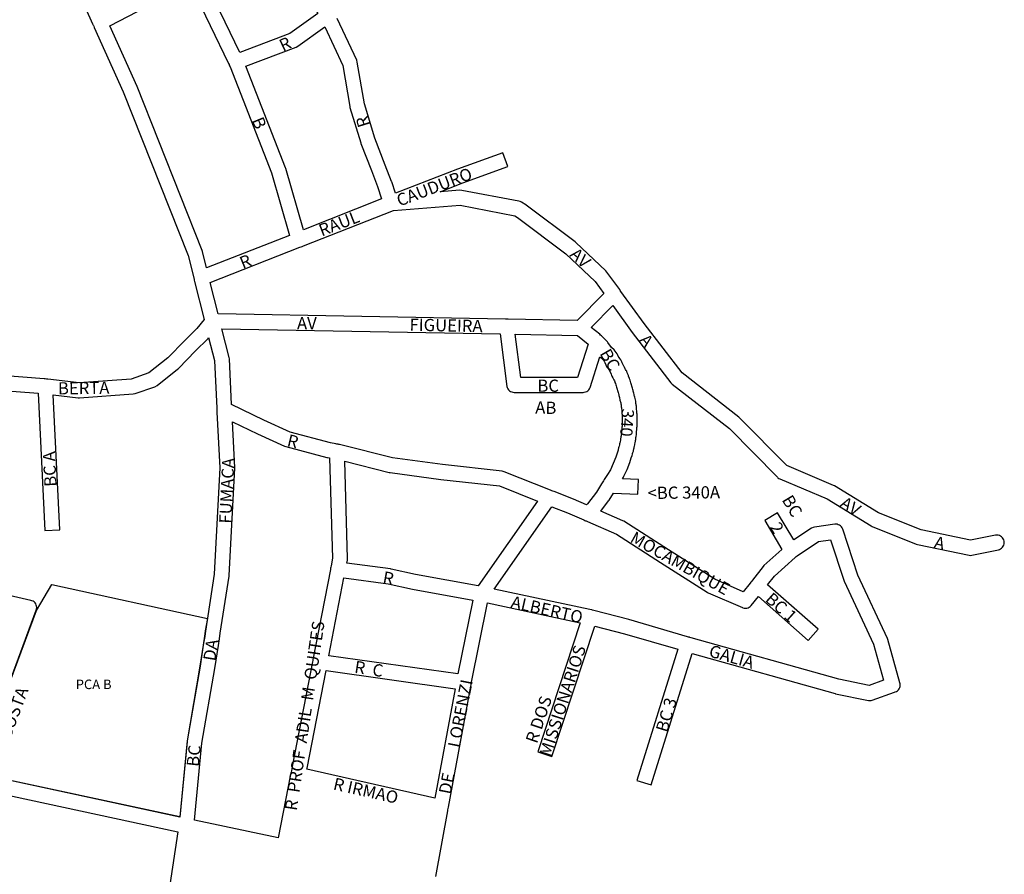
# Model space of a CAD drawing. Extents: x 188649 to 191819, y 1674644 to 1679024.
# Drawn here: x 189613 to 190338, y 1676131 to 1676760 of the extents above; entities that cross this region are included whole.
import ezdxf

# ---------------------------------------------------------------- set-up
doc = ezdxf.new("R2010")
doc.units = 0
doc.header["$MEASUREMENT"] = 0
for name, color, linetype in [('0PRACAS', 3, 'CONTINUOUS'), ('0QUADRA10', 7, 'CONTINUOUS'), ('10CONV', 7, 'CONTINUOUS'), ('3CONV', 7, 'CONTINUOUS')]:
    doc.layers.add(name, color=color, linetype=linetype)
doc.styles.add('CDL', font='romans.shx')

msp = doc.modelspace()

# ---------------------------------------------------------------- linework, layer by layer
at = {"layer": '0PRACAS'}
msp.add_lwpolyline([(189624.91, 1676325), (189636.3, 1676344), (189636.3, 1676344), (189750.8, 1676319), (189749.3, 1676310), (189748.8, 1676306), (189748.09, 1676301), (189745.41, 1676284), (189736, 1676229), (189730.5, 1676173), (189580.3, 1676205), (189624.91, 1676325)], dxfattribs=at)
at = {"layer": '0QUADRA10'}
for points in [[(189612.5, 1676878.62), (189620.17, 1676860.75), (189666.34, 1676757), (189666.72, 1676756.12), (189666.89, 1676755.75), (189667.12, 1676755.25), (189667.5, 1676754.38), (189688.94, 1676706.88), (189736.75, 1676586.38), (189740.77, 1676570), (189741.08, 1676568.62), (189741.2, 1676568.12), (189741.44, 1676567.25), (189748.42, 1676539.25), (189743.09, 1676532.62), (189734.31, 1676523.88), (189721.81, 1676511.12), (189707.73, 1676499.88), (189694.69, 1676495.38), (189656.42, 1676492.5)], [(189774.77, 1676735.88), (189749.44, 1676788.38), (189773.39, 1676800), (189773.78, 1676800.25), (189804.16, 1676818.12), (189814.47, 1676794.75), (189814.75, 1676794.25), (189832.14, 1676764.62), (189811.59, 1676749.88), (189774.77, 1676735.88)], [(189750.27, 1676577.38), (189747.34, 1676589.25), (189747.11, 1676590), (189699.11, 1676711), (189679.05, 1676755.5), (189699.45, 1676766.12), (189726.28, 1676779), (189739.34, 1676784), (189766.39, 1676727.88), (189766.78, 1676727.12), (189766.97, 1676726.75), (189767.17, 1676726.25), (189767.5, 1676725.38), (189797.98, 1676647.25), (189811.23, 1676601.25), (189750.27, 1676577.38)], [(190312.59, 1676365.5), (190313.7, 1676365.62), (190333.2, 1676369.62), (190333.97, 1676369.88), (190334.84, 1676370.25), (190335.62, 1676370.75), (190336.31, 1676371.5), (190336.86, 1676372.25), (190337.27, 1676373.12), (190337.52, 1676374), (190337.59, 1676375), (190337.52, 1676376), (190337.27, 1676376.88), (190336.86, 1676377.75), (190336.31, 1676378.5), (190335.62, 1676379.25), (190334.84, 1676379.75), (190333.97, 1676380.12), (190333.05, 1676380.38), (190332.09, 1676380.5), (190331.14, 1676380.38), (190312.61, 1676376.62), (190276.31, 1676384.25), (190244.89, 1676396.88), (190212.58, 1676416.75), (190211.86, 1676417), (190177.55, 1676431.62), (190142.7, 1676466.88), (190142.17, 1676467.38), (190100.34, 1676499.88), (190072.33, 1676536.25), (190055.34, 1676560), (190054.81, 1676560.75), (190054.47, 1676561.25), (190053.67, 1676562.38), (190044.94, 1676574.25), (190044.28, 1676575), (190022.08, 1676596), (190021.59, 1676596.38), (189985.59, 1676623.38), (189985.28, 1676623.62), (189982.19, 1676625.62), (189981.08, 1676626.12), (189980.23, 1676626.38), (189938.23, 1676634.38), (189936.78, 1676634.5), (189922.28, 1676633.38), (189938.84, 1676639.88), (189972.06, 1676651.88), (189968.34, 1676662.12), (189935.05, 1676650.12), (189889.25, 1676632.25), (189886.53, 1676640.62), (189886.44, 1676641), (189881.84, 1676653), (189874.2, 1676672.75), (189866.45, 1676698.25), (189861.22, 1676728.88), (189860.78, 1676730.38), (189846.42, 1676761)], [(189821.5, 1676605.38), (189808.48, 1676650.5), (189808.33, 1676651), (189779.14, 1676725.88), (189816.16, 1676739.88), (189817.41, 1676740.5), (189837.23, 1676754.75), (189850.5, 1676726.38), (189855.67, 1676696.12), (189855.83, 1676695.38), (189863.73, 1676669.38), (189863.88, 1676669), (189871.58, 1676649), (189876.11, 1676637.12), (189879, 1676628.25), (189821.5, 1676605.38)], [(190023.05, 1676538.5), (189972.25, 1676539.5), (189971.41, 1676539.5), (189970.34, 1676539.5), (189758.72, 1676543.38), (189752.92, 1676566.62), (189818.92, 1676592.5), (189819.94, 1676592.88), (189820.69, 1676593.12), (189821.53, 1676593.5), (189887.83, 1676619.62), (189936.89, 1676623.5), (189977.12, 1676615.75), (189979.16, 1676614.5), (190014.75, 1676587.75), (190036.36, 1676567.38), (190042.8, 1676558.5), (190023.05, 1676538.5)], [(189919.05, 1676129), (189927.78, 1676177.25), (189927.95, 1676178.12), (189928.11, 1676179), (189928.3, 1676180), (189944.77, 1676269.25), (189944.94, 1676270.12), (189945.11, 1676271), (189945.31, 1676272), (189957.11, 1676330.5), (190025.36, 1676315.88), (189994.08, 1676220.75), (190004.52, 1676217.25), (190036.11, 1676313.38), (190058.05, 1676307.75), (190097.3, 1676296.38), (190067.05, 1676199.62), (190077.55, 1676196.38), (190107.86, 1676293.25), (190213.02, 1676263.75), (190213.38, 1676263.62), (190237.55, 1676258.62), (190238.5, 1676258.5), (190239.45, 1676258.62), (190240.34, 1676258.88), (190256.84, 1676264.75), (190257.28, 1676264.88), (190258.16, 1676265.25), (190258.94, 1676265.75), (190259.62, 1676266.5), (190260.17, 1676267.25), (190260.58, 1676268.12), (190260.83, 1676269), (190260.91, 1676270), (190260.83, 1676271), (190260.7, 1676271.5), (190251.8, 1676303.5), (190251.48, 1676304.38), (190229.83, 1676351), (190218.72, 1676384.75), (190218.27, 1676385.75), (190217.72, 1676386.5), (190217.03, 1676387.25), (190216.25, 1676387.75), (190215.38, 1676388.12), (190214.45, 1676388.38), (190213.5, 1676388.5), (190212.77, 1676388.5), (190197.84, 1676386.38), (190196.92, 1676386.12), (190195.75, 1676385.62), (190182.56, 1676376.88), (190170.62, 1676396.88), (190161.19, 1676391.12), (190173.86, 1676369.88), (190160.64, 1676358.12), (190159.94, 1676357.38), (190152.19, 1676347.25), (190151.47, 1676346.38), (190150.98, 1676345.75), (190150.42, 1676345), (190145.34, 1676338.75), (190124.39, 1676347.88), (190090.25, 1676369.62), (190057.56, 1676390.62), (190056.78, 1676391), (190040.5, 1676398.12), (190046.27, 1676405.62), (190046.62, 1676406.12), (190049.75, 1676411.38), (190067.73, 1676410.5), (190068.27, 1676421.5), (190056.58, 1676422), (190057.22, 1676423.12), (190057.5, 1676423.75), (190059.8, 1676428.75), (190061.84, 1676434), (190062.91, 1676437.25), (190063.59, 1676439.12), (190063.81, 1676440), (190063.94, 1676440.62), (190064.16, 1676441.38), (190064.47, 1676442.38), (190064.59, 1676442.88), (190064.8, 1676443.88), (190064.94, 1676444.62), (190065.16, 1676445.38), (190065.31, 1676446), (190065.48, 1676447), (190065.89, 1676448.88), (190065.97, 1676449.5), (190066.05, 1676450.25), (190066.19, 1676450.88), (190066.27, 1676451.38), (190066.34, 1676452.25), (190066.5, 1676453), (190066.56, 1676453.38), (190066.67, 1676454.38), (190066.77, 1676455.5), (190066.88, 1676456.38), (190067.06, 1676458.5), (190067.09, 1676459), (190067.09, 1676459.75), (190067.17, 1676460.38), (190067.2, 1676461), (190067.2, 1676461.75), (190067.27, 1676462.5), (190067.3, 1676463), (190067.3, 1676467), (190067.27, 1676467.5), (190067.2, 1676468.25), (190067.2, 1676469), (190067.17, 1676469.62), (190067.09, 1676470.25), (190067.09, 1676471), (190067.06, 1676471.5), (190066.88, 1676473.5), (190066.77, 1676474.5), (190066.67, 1676475.5), (190066.59, 1676476.12), (190066.45, 1676476.75), (190066.38, 1676477.5), (190066.27, 1676478.62), (190066.19, 1676479.12), (190065.98, 1676480), (190065.81, 1676481), (190065.59, 1676482.12), (190065.38, 1676482.88), (190065.12, 1676483.38), (190064.98, 1676484), (190064.81, 1676485), (190064.66, 1676485.62), (190064.44, 1676486.38), (190064.31, 1676487), (190064.16, 1676487.62), (190063.86, 1676488.62), (190062.67, 1676492.62), (190062.36, 1676493.62), (190062.06, 1676494.62), (190061.92, 1676495), (190061.53, 1676496), (190061.2, 1676496.88), (190060.97, 1676497.62), (190060.8, 1676498.12), (190060.41, 1676499), (190060.03, 1676500), (190059.59, 1676501.12), (190059.27, 1676501.75), (190058.72, 1676502.5), (190058.38, 1676502.88), (190057.89, 1676504.12), (190057.72, 1676504.5), (190056.33, 1676507.25), (190056.03, 1676508), (190055.83, 1676508.5), (190055.33, 1676509.5), (190054.62, 1676510.5), (190053.94, 1676511.25), (190053.33, 1676512.25), (190053.03, 1676513), (190052.5, 1676514), (190051.19, 1676516), (190050.31, 1676517), (190048.47, 1676518.75), (190045.64, 1676522.38), (190045.33, 1676522.75), (190042.47, 1676525.88), (190041.62, 1676526.75), (190041.06, 1676527.25), (190040.39, 1676527.75), (190039.67, 1676528.38), (190033.45, 1676533.38), (190049.31, 1676549.5), (190063.55, 1676529.62), (190092.05, 1676492.62), (190093.03, 1676491.62), (190135.14, 1676458.88), (190170.5, 1676423.12), (190170.88, 1676422.75), (190171.66, 1676422.25), (190172.25, 1676422), (190207.17, 1676407.12), (190239.53, 1676387.25), (190240.36, 1676386.88), (190272.66, 1676373.88), (190273.56, 1676373.62), (190311.64, 1676365.62), (190312.59, 1676365.5)], [(190030.03, 1676402.75), (190020.45, 1676407), (190006.05, 1676412.5), (190005.19, 1676412.88), (190004.41, 1676413.12), (190003.42, 1676413.5), (189969.23, 1676427.12), (189967.83, 1676427.5), (189923.97, 1676432.5), (189887.12, 1676437.38), (189848.98, 1676446.88), (189848.08, 1676447.12), (189847.52, 1676447.25), (189847.16, 1676447.38), (189846.2, 1676447.5), (189845.3, 1676447.62), (189841.45, 1676448.38), (189811.75, 1676456.25), (189792.34, 1676465), (189768.64, 1676476.62), (189767, 1676510.25), (189766.83, 1676511.38), (189761.5, 1676532.38), (189966.44, 1676528.62), (189971.38, 1676490), (189971.62, 1676489.12), (189972.03, 1676488.25), (189972.58, 1676487.5), (189973.27, 1676486.75), (189974.05, 1676486.25), (189974.92, 1676485.88), (189975.84, 1676485.62), (189976.8, 1676485.5), (190027.41, 1676485.5), (190028.36, 1676485.62), (190029.28, 1676485.88), (190030.16, 1676486.25), (190030.94, 1676486.75), (190031.62, 1676487.5), (190032.17, 1676488.25), (190032.58, 1676489.12), (190039.78, 1676511.75), (190040.69, 1676511), (190042.38, 1676509.38), (190043, 1676508.5), (190043.17, 1676508), (190043.38, 1676507.5), (190045.03, 1676504.25), (190045.58, 1676503.5), (190046.38, 1676502.5), (190047.78, 1676499.75), (190048.09, 1676499), (190048.47, 1676498), (190048.67, 1676497.5), (190049.33, 1676496.25), (190050.2, 1676494.88), (190050.5, 1676494.12), (190050.73, 1676493.38), (190050.91, 1676492.88), (190051.3, 1676492), (190051.59, 1676491.25), (190051.83, 1676490.38), (190052.14, 1676489.38), (190053.33, 1676485.38), (190053.56, 1676484.62), (190053.69, 1676484), (190053.84, 1676483.38), (190054.06, 1676482.62), (190054.2, 1676481.88), (190054.61, 1676479.88), (190054.83, 1676479.12), (190055.08, 1676478.62), (190055.2, 1676477.88), (190055.36, 1676477.12), (190055.44, 1676476.5), (190055.53, 1676475.5), (190055.61, 1676474.88), (190055.75, 1676474.25), (190055.83, 1676473.38), (190055.94, 1676472.5), (190056.09, 1676470.75), (190056.09, 1676470), (190056.12, 1676469.38), (190056.2, 1676468.75), (190056.2, 1676468), (190056.23, 1676467.5), (190056.3, 1676466.75), (190056.3, 1676463.25), (190056.23, 1676462.5), (190056.2, 1676462), (190056.2, 1676461.25), (190056.12, 1676460.62), (190056.09, 1676460), (190056.09, 1676459.25), (190055.94, 1676457.5), (190055.83, 1676456.5), (190055.73, 1676455.5), (190055.66, 1676454.75), (190055.5, 1676454), (190055.44, 1676453.62), (190055.36, 1676452.88), (190055.2, 1676452.12), (190055.12, 1676451.5), (190055.05, 1676450.75), (190054.69, 1676449), (190054.56, 1676448.38), (190054.34, 1676447.62), (190054.19, 1676447), (190054.02, 1676446), (190053.86, 1676445.38), (190053.64, 1676444.62), (190053.34, 1676443.62), (190053.19, 1676443), (190053.08, 1676442.38), (190052.48, 1676440.75), (190051.52, 1676437.88), (190049.72, 1676433.12), (190047.62, 1676428.62), (190045.45, 1676425), (190043, 1676421.38), (190042.44, 1676420.5), (190041.94, 1676419.75), (190041.44, 1676418.88), (190041, 1676418.12), (190037.34, 1676412.12), (190030.72, 1676403.5), (190030.03, 1676402.75)], [(189477.34, 1676496.38), (189626.23, 1676484.88), (189631.2, 1676383.75), (189642.2, 1676384.25), (189637.31, 1676483.75), (189655.64, 1676481.5), (189656.72, 1676481.5), (189696.22, 1676484.5), (189697.58, 1676484.75), (189712.19, 1676489.75), (189713.83, 1676490.75), (189728.92, 1676502.75), (189729.44, 1676503.12), (189742.11, 1676516.12), (189751.09, 1676525.12), (189751.5, 1676525.62), (189751.77, 1676526), (189756.03, 1676509.12), (189757.73, 1676474), (189757.8, 1676472.75), (189757.83, 1676472), (189757.88, 1676471.12), (189760, 1676430), (189755.92, 1676351.62), (189749.34, 1676309.62), (189748.84, 1676305.75), (189748.06, 1676300.88), (189745.38, 1676283.88), (189735.98, 1676228.88), (189735.94, 1676228.5), (189730.53, 1676172.62), (189580.28, 1676205), (189624.86, 1676325.12), (189625.12, 1676326), (189625.2, 1676327), (189625.12, 1676328), (189624.88, 1676328.88), (189624.47, 1676329.75), (189623.92, 1676330.5), (189623.23, 1676331.25), (189622.45, 1676331.75), (189621.58, 1676332.12), (189620.94, 1676332.38), (189474.61, 1676366)], [(190023.39, 1676496.5), (189981.64, 1676496.5), (189977.56, 1676528.38), (190023.3, 1676527.5), (190031.23, 1676521.12), (190023.39, 1676496.5)], [(189656.42, 1676492.5), (189633.39, 1676495.25), (189632.45, 1676495.38), (189631.5, 1676495.5), (189630.56, 1676495.62), (189482.52, 1676507)], [(189802.88, 1676157.5), (189741.34, 1676170.38), (189746.86, 1676227.25), (189756.22, 1676282.12), (189758.94, 1676299.12), (189759.73, 1676304.12), (189760.25, 1676308.25), (189766.84, 1676350.12), (189766.91, 1676350.75), (189771, 1676429.75), (189771, 1676430.25), (189769.28, 1676463.88), (189787.73, 1676455), (189807.64, 1676446), (189808.5, 1676445.62), (189838.89, 1676437.62), (189839.38, 1676437.62), (189840.84, 1676437.38), (189842.98, 1676363.38), (189841.94, 1676357.75), (189841.77, 1676356.88), (189841.59, 1676356), (189841.41, 1676355), (189828.73, 1676289.75), (189828.56, 1676288.88), (189828.39, 1676288), (189828.2, 1676287), (189813.52, 1676211.12), (189812.66, 1676206.75), (189812.47, 1676205.88), (189812.31, 1676205.12), (189812.09, 1676204), (189802.88, 1676157.5)], [(189950.3, 1676343), (189903.98, 1676351.38), (189886.09, 1676355.38), (189885.62, 1676355.5), (189853.47, 1676359.75), (189853.91, 1676362), (189854, 1676363.12), (189851.92, 1676434.88), (189884.75, 1676426.62), (189885.36, 1676426.5), (189922.67, 1676421.5), (189965.86, 1676416.62), (189993.92, 1676405.5), (189950.3, 1676343)], [(190238.11, 1676269.75), (190215.81, 1676274.38), (190106.98, 1676304.88), (190106.08, 1676305.12), (190105.72, 1676305.25), (190105.17, 1676305.38), (190104.25, 1676305.62), (190061.03, 1676318.25), (190035.31, 1676325), (190034.41, 1676325.25), (190033.88, 1676325.38), (190032.53, 1676325.62), (189962.08, 1676340.62), (190004.45, 1676401.38), (190016.09, 1676396.88), (190028, 1676391.62), (190028.84, 1676391.25), (190029.34, 1676391), (190029.7, 1676390.88), (190030.58, 1676390.5), (190052, 1676381.12), (190084.33, 1676360.38), (190118.84, 1676338.38), (190119.59, 1676338), (190144.8, 1676327), (190145.12, 1676326.88), (190146.05, 1676326.62), (190147, 1676326.5), (190147.95, 1676326.62), (190148.88, 1676326.88), (190149.75, 1676327.25), (190150.53, 1676327.75), (190151.22, 1676328.5), (190156.5, 1676335.12), (190193.17, 1676302.88), (190200.42, 1676311.12), (190163.31, 1676343.75), (190168.34, 1676350.25), (190183.66, 1676363.88), (190184.27, 1676364.75), (190185.17, 1676365.25), (190200.8, 1676375.75), (190209.7, 1676376.88), (190219.48, 1676347.25), (190219.72, 1676346.62), (190241.33, 1676300.12), (190248.72, 1676273.5), (190238.11, 1676269.75)], [(189935.34, 1676278.25), (189840.31, 1676291.62), (189851.41, 1676348.88), (189883.95, 1676344.62), (189901.94, 1676340.62), (189946.3, 1676332.62), (189935.34, 1676278.25)], [(189918.34, 1676186.62), (189824.16, 1676208.12), (189824.3, 1676208.88), (189838.19, 1676280.75), (189933.25, 1676267.25), (189918.34, 1676186.62)], [(189572.89, 1676195.38), (189729.19, 1676161.75), (189723.16, 1676122.88)]]:
    msp.add_lwpolyline(points, dxfattribs=at)

# ---------------------------------------------------------------- texts
at = {"layer": '10CONV', "linetype": 'CONTINUOUS', "style": 'CDL'}
for s, rotation, p in [('R', 25.2, (189806.43, 1676736.48)), ('B', 292.17, (189783.37, 1676686.11)), ('R', 107.35, (189870.77, 1676682.49)), ('CAUDURO', 20.83, (189892.25, 1676622.35)), ('RAUL', 21.08, (189835, 1676600.33)), ('AV', 317.12, (190017.1, 1676586.34)), ('R', 22.47, (189776.91, 1676576.38)), ('FIGUEIRA', 358.84, (189899.6, 1676531)), ('A', 310.42, (190068.29, 1676523.76)), ('BC', 300.22, (190039.39, 1676514.29)), ('BERTA', 0.77, (189640.84, 1676484.04)), ('AB', 358.55, (189992.17, 1676470)), ('340', 265.88, (190056.1, 1676473.73)), ('R', 346.17, (189808.9, 1676446.14)), ('BC A', 93.05, (189639.9, 1676416.27)), ('FUMACA', 87.16, (189768.4, 1676388.75)), ('<BC 340A', 0.62, (190074.96, 1676407)), ('BC', 300.98, (190173.51, 1676406.43)), ('AV', 327.99, (190215.85, 1676401.76)), ('2', 301.16, (190164.63, 1676386.41)), ('MOCAMBIQUE', 330.56, (190061.35, 1676375.76)), ('A', 346.95, (190285.28, 1676371.13)), ('R', 349.75, (189879.41, 1676345.08)), ('ALBERTO', 347.26, (189973.69, 1676327.12)), ('BC 1', 318.15, (190160.87, 1676332.28)), ('R  PROF  ADIL  M  QUITES', 81.6, (189816.61, 1676177.06)), ('DA', 80.89, (189756.53, 1676287.21)), ('MISSIONARIOS', 72.06, (190003.55, 1676216.46)), ('GALIA', 343.97, (190119.42, 1676291.19)), ('R  C', 351.36, (189858.66, 1676279.06)), ('DE       LORENZI', 78.95, (189929.91, 1676189.04)), ('DA COSTA', 69.5, (189598.98, 1676212.25)), ('R DOS', 71.42, (189993.44, 1676226.41)), ('BC 3', 73.22, (190089.38, 1676234.56)), ('BC', 83.91, (189744.38, 1676209.47)), ('R IRMAO', 347.27, (189842.9, 1676193.12))]:
    msp.add_text(s, height=9, rotation=rotation, dxfattribs=at).set_placement(p)
for s, p in [('AV', (189816.8, 1676532)), ('BC', (189993.8, 1676486))]:
    msp.add_text(s, height=9, dxfattribs=at).set_placement(p)
at = {"layer": '3CONV', "linetype": 'CONTINUOUS', "style": 'CDL'}
msp.add_text('PCA B', height=7, dxfattribs=at).set_placement((189653.91, 1676267))

doc.saveas('drawing.dxf')
